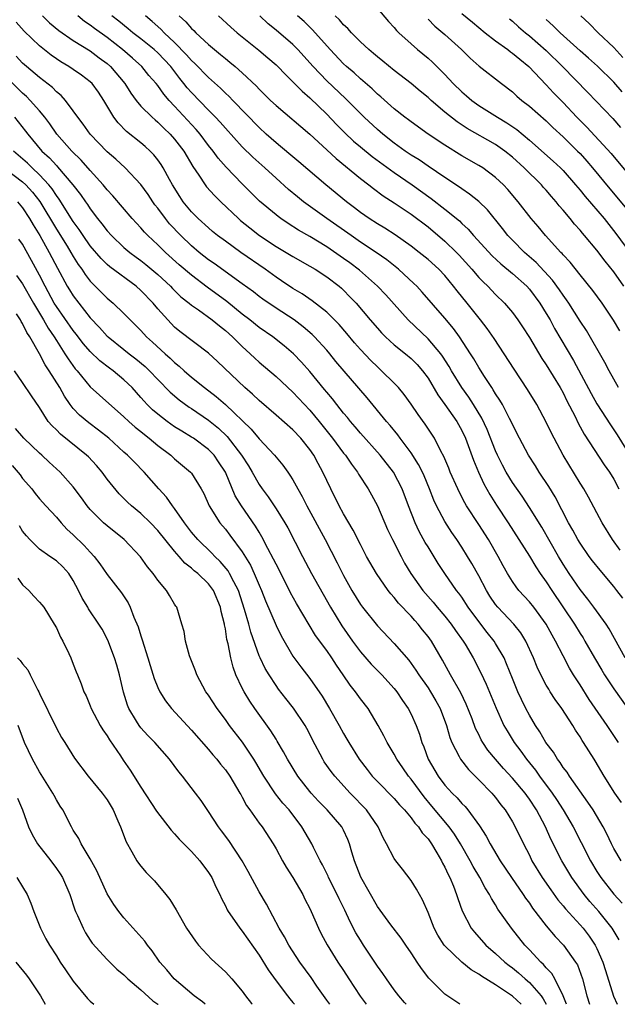
# Model space of a CAD drawing. Units: inches. Extents: x 2634000 to 2637000, y 1479000 to 1482000.
# Drawn here: x 2634671 to 2634741, y 1479000 to 1479117 of the extents above; entities that cross this region are included whole.
import ezdxf

# ---------------------------------------------------------------- set-up
doc = ezdxf.new("R2010")
doc.units = ezdxf.units.IN
doc.header["$MEASUREMENT"] = 0
doc.layers.add('LD26341479_2ft', color=6, linetype='Continuous')

msp = doc.modelspace()

# ---------------------------------------------------------------- linework, layer by layer
at = {"layer": 'LD26341479_2ft'}
for points, elevation in [([(2634713, 1479117.86), (2634714.33, 1479116.33), (2634715, 1479115.61), (2634715.26, 1479115.26), (2634715.53, 1479115), (2634717, 1479113.68), (2634717.77, 1479113), (2634719, 1479111.98), (2634719.51, 1479111.51), (2634721, 1479110.04), (2634721.98, 1479109), (2634723, 1479108.01), (2634723.55, 1479107.55), (2634724.17, 1479107), (2634725, 1479106.4), (2634727.21, 1479105), (2634728.35, 1479104.35), (2634729.53, 1479103.53), (2634731, 1479102.29), (2634733.81, 1479099.81), (2634734.68, 1479099), (2634735, 1479098.68), (2634736.47, 1479097), (2634737, 1479096.36), (2634737.6, 1479095.6), (2634739.84, 1479093), (2634741.25, 1479091.25), (2634743, 1479088.82)], 9248), ([(2634673.36, 1479117), (2634674.19, 1479116.19), (2634675.27, 1479115.27), (2634677, 1479114.09), (2634679, 1479112.86), (2634680.05, 1479112.05), (2634681, 1479111.36), (2634681.41, 1479111), (2634683.1, 1479109), (2634683.83, 1479107.83), (2634684.44, 1479107), (2634685, 1479106.33), (2634686.32, 1479105), (2634686.68, 1479104.68), (2634687, 1479104.42), (2634687.71, 1479103.71), (2634688.48, 1479103), (2634689, 1479102.41), (2634690.07, 1479101), (2634691.15, 1479099.15), (2634691.86, 1479098.14), (2634692.62, 1479097), (2634692.78, 1479096.78), (2634693.73, 1479095.73), (2634694.47, 1479095), (2634696.55, 1479093), (2634696.79, 1479092.79), (2634697.89, 1479091.89), (2634699.05, 1479091), (2634701, 1479089.69), (2634703, 1479088.51), (2634705, 1479087.38), (2634705.62, 1479087), (2634707, 1479086.1), (2634708.46, 1479085), (2634708.75, 1479084.75), (2634709, 1479084.52), (2634709.76, 1479083.76), (2634710.48, 1479083), (2634712.16, 1479081), (2634713, 1479080.02), (2634713.49, 1479079.49), (2634713.97, 1479079), (2634715, 1479078.07), (2634716.33, 1479077), (2634717, 1479076.44), (2634717.72, 1479075.72), (2634718.36, 1479075), (2634719, 1479074.11), (2634720.15, 1479072.15), (2634721, 1479071), (2634722.4, 1479069), (2634723, 1479067.91), (2634723.43, 1479067), (2634724.4, 1479064.4), (2634724.98, 1479063), (2634725.61, 1479061.61), (2634726.33, 1479060.33), (2634727.1, 1479059.1), (2634728.49, 1479057), (2634731, 1479053.06), (2634731.77, 1479051.77), (2634732.29, 1479051), (2634733, 1479050), (2634733.64, 1479049), (2634736.33, 1479045), (2634737, 1479043.89), (2634737.36, 1479043.36), (2634737.58, 1479043), (2634738.72, 1479041), (2634739.56, 1479039.56), (2634739.91, 1479039), (2634741, 1479037.33), (2634744.07, 1479033)], 9266), ([(2634742.35, 1479041), (2634740.45, 1479044.45), (2634740.09, 1479045), (2634738.65, 1479047), (2634737.94, 1479047.94), (2634737, 1479049.1), (2634735.72, 1479051), (2634735, 1479052.1), (2634734.45, 1479053), (2634732.46, 1479056.46), (2634731, 1479058.82), (2634730.14, 1479060.14), (2634729, 1479061.77), (2634728.25, 1479063), (2634727.81, 1479063.81), (2634727.23, 1479065), (2634727, 1479065.52), (2634726.02, 1479068.02), (2634725.39, 1479069.39), (2634724.39, 1479071), (2634723.85, 1479071.85), (2634723, 1479073), (2634721.79, 1479075), (2634721.51, 1479075.51), (2634720.72, 1479076.72), (2634720.51, 1479077), (2634719, 1479078.77), (2634716.64, 1479081), (2634713.99, 1479083.99), (2634713.02, 1479085), (2634710.89, 1479086.89), (2634709.75, 1479087.75), (2634709, 1479088.29), (2634707, 1479089.66), (2634705, 1479090.88), (2634703.65, 1479091.65), (2634702.42, 1479092.43), (2634701.58, 1479093), (2634701.24, 1479093.24), (2634701, 1479093.43), (2634699.05, 1479095.05), (2634697, 1479097.11), (2634695.09, 1479099.09), (2634694.15, 1479100.15), (2634693.54, 1479101), (2634693, 1479101.67), (2634692.02, 1479103), (2634691.55, 1479103.55), (2634689, 1479106.32), (2634688.35, 1479107), (2634687.72, 1479107.72), (2634687, 1479108.74), (2634686.8, 1479109), (2634685.96, 1479109.96), (2634685.11, 1479111), (2634684, 1479112), (2634682.82, 1479113), (2634681, 1479114.43), (2634679.51, 1479115.51), (2634679, 1479115.9), (2634678.34, 1479116.34), (2634677.52, 1479117)], 9264), ([(2634742.06, 1479048.06), (2634741.36, 1479049), (2634741, 1479049.45), (2634739.37, 1479051.37), (2634738.48, 1479052.48), (2634738.09, 1479053), (2634737, 1479054.59), (2634736.75, 1479055), (2634736.14, 1479056.14), (2634735.65, 1479057), (2634734.05, 1479060.05), (2634733.3, 1479061.3), (2634732.17, 1479063), (2634731.72, 1479063.72), (2634730.88, 1479065), (2634729.82, 1479067), (2634729, 1479068.63), (2634728.84, 1479069), (2634728.64, 1479069.36), (2634727.8, 1479071), (2634727.51, 1479071.51), (2634727, 1479072.26), (2634726.73, 1479072.73), (2634726.54, 1479073), (2634725.67, 1479074.33), (2634725, 1479075.39), (2634724.42, 1479076.42), (2634724.04, 1479077), (2634722.72, 1479079), (2634722, 1479080), (2634721, 1479081.21), (2634718.3, 1479084.3), (2634717.66, 1479085), (2634717.33, 1479085.33), (2634715.52, 1479087), (2634714.11, 1479088.11), (2634712.84, 1479089), (2634711, 1479090.23), (2634709.89, 1479091), (2634707.03, 1479093), (2634704.26, 1479095), (2634703.56, 1479095.56), (2634702.46, 1479096.46), (2634701, 1479097.78), (2634699.68, 1479099), (2634698.27, 1479100.27), (2634697, 1479101.51), (2634695, 1479103.7), (2634694.4, 1479104.4), (2634693.83, 1479105), (2634693, 1479105.83), (2634691, 1479107.91), (2634690.49, 1479108.49), (2634690.1, 1479109), (2634689.6, 1479109.6), (2634688.53, 1479111), (2634687, 1479112.62), (2634686.59, 1479113), (2634685, 1479114.27), (2634684.06, 1479115), (2634683.48, 1479115.48), (2634682.38, 1479116.38), (2634681.56, 1479117)], 9262), ([(2634741.76, 1479053.76), (2634740.84, 1479055), (2634739.61, 1479057), (2634738.02, 1479060.02), (2634737.44, 1479061), (2634737, 1479061.7), (2634735.02, 1479065), (2634733.93, 1479067), (2634733.62, 1479067.62), (2634733, 1479068.92), (2634731.89, 1479071), (2634730.79, 1479072.79), (2634729.18, 1479075.18), (2634728.03, 1479077), (2634726.82, 1479078.82), (2634725.99, 1479079.99), (2634725.21, 1479081), (2634723.63, 1479083), (2634722.44, 1479084.44), (2634722.02, 1479085), (2634721, 1479086.25), (2634720.29, 1479087), (2634719, 1479088.16), (2634717.97, 1479089), (2634717, 1479089.75), (2634715.09, 1479091.09), (2634713.87, 1479091.87), (2634713, 1479092.38), (2634712.04, 1479093), (2634711, 1479093.73), (2634710.29, 1479094.29), (2634709.33, 1479095), (2634706.91, 1479097), (2634703.72, 1479099.72), (2634703, 1479100.31), (2634701.55, 1479101.55), (2634701, 1479101.97), (2634699.84, 1479103), (2634699, 1479103.77), (2634695.87, 1479107), (2634695.45, 1479107.45), (2634695, 1479107.85), (2634694.43, 1479108.43), (2634693.38, 1479109.38), (2634693, 1479109.69), (2634691.37, 1479111.37), (2634691, 1479111.7), (2634690.4, 1479112.4), (2634689, 1479113.85), (2634687.76, 1479115), (2634687.4, 1479115.4), (2634687, 1479115.73), (2634686.34, 1479116.34), (2634685.53, 1479117)], 9260), ([(2634689.53, 1479117), (2634690.31, 1479116.31), (2634691, 1479115.5), (2634691.26, 1479115.26), (2634691.51, 1479115), (2634693, 1479113.6), (2634693.7, 1479113), (2634694.43, 1479112.43), (2634695, 1479111.94), (2634695.53, 1479111.53), (2634696.17, 1479111), (2634697, 1479110.27), (2634698.68, 1479108.68), (2634699, 1479108.33), (2634700.35, 1479107), (2634701, 1479106.39), (2634705, 1479102.98), (2634707, 1479101.16), (2634708.11, 1479100.11), (2634711, 1479097.74), (2634711.98, 1479097), (2634712.55, 1479096.55), (2634713.69, 1479095.69), (2634715, 1479094.86), (2634717, 1479093.53), (2634719, 1479092.01), (2634721, 1479090.34), (2634722.39, 1479089), (2634722.69, 1479088.69), (2634724.18, 1479087), (2634725, 1479086.03), (2634725.51, 1479085.51), (2634726.07, 1479085), (2634727, 1479084.03), (2634728.06, 1479083), (2634729, 1479081.87), (2634729.64, 1479081), (2634730.19, 1479080.19), (2634731, 1479078.91), (2634732.46, 1479076.46), (2634733, 1479075.7), (2634734.66, 1479073), (2634735, 1479072.38), (2634735.45, 1479071.45), (2634736.42, 1479069.58), (2634736.79, 1479068.79), (2634737.49, 1479067.49), (2634739.87, 1479063.87), (2634740.48, 1479063), (2634741, 1479062.15), (2634741.59, 1479061)], 9258), ([(2634694.2, 1479117), (2634695.65, 1479115.65), (2634696.39, 1479115), (2634698.95, 1479112.95), (2634700.04, 1479112.04), (2634701, 1479111.2), (2634701.21, 1479111), (2634702.08, 1479110.08), (2634703, 1479109.2), (2634704.08, 1479108.08), (2634705, 1479107.31), (2634707, 1479105.38), (2634708.16, 1479104.16), (2634709.16, 1479103.16), (2634710.18, 1479102.18), (2634711, 1479101.49), (2634712.37, 1479100.37), (2634715, 1479098.46), (2634717.12, 1479097), (2634719.39, 1479095.39), (2634721, 1479094.12), (2634722.72, 1479092.72), (2634723, 1479092.44), (2634723.76, 1479091.76), (2634724.4, 1479091), (2634726.59, 1479088.59), (2634727.63, 1479087.63), (2634729, 1479086.5), (2634730.68, 1479085), (2634731, 1479084.65), (2634732.24, 1479083), (2634733, 1479081.78), (2634733.46, 1479081), (2634733.99, 1479079.99), (2634734.72, 1479078.72), (2634736.22, 1479076.22), (2634738.31, 1479072.31), (2634739, 1479071.07), (2634740.59, 1479068.59), (2634741.4, 1479067.4), (2634742.93, 1479064.93)], 9256), ([(2634741.57, 1479073), (2634740.44, 1479075), (2634739.95, 1479075.95), (2634737.75, 1479079.75), (2634737, 1479080.88), (2634735.67, 1479083), (2634735.4, 1479083.4), (2634735, 1479083.92), (2634734.57, 1479084.57), (2634733.73, 1479085.73), (2634731.81, 1479087.81), (2634730.44, 1479089), (2634729, 1479090.44), (2634728.46, 1479091), (2634727.82, 1479091.82), (2634726.03, 1479094.03), (2634725.01, 1479095.01), (2634723.91, 1479095.91), (2634723, 1479096.51), (2634722.73, 1479096.73), (2634721, 1479097.86), (2634719, 1479099.2), (2634717.94, 1479099.94), (2634717, 1479100.52), (2634716.3, 1479101), (2634715, 1479101.93), (2634713.63, 1479103), (2634713, 1479103.54), (2634711.44, 1479105), (2634709.23, 1479107.23), (2634707, 1479109.32), (2634705.39, 1479111), (2634703.6, 1479113), (2634703, 1479113.6), (2634701, 1479115.32), (2634700.07, 1479116.07), (2634699.07, 1479117)], 9254), ([(2634741.7, 1479079.7), (2634740.97, 1479080.97), (2634739.62, 1479083), (2634738.51, 1479084.51), (2634737, 1479086.35), (2634735.83, 1479087.83), (2634735, 1479088.7), (2634734.87, 1479088.87), (2634734.73, 1479089), (2634732.92, 1479091), (2634732.05, 1479092.05), (2634731.22, 1479093), (2634729.67, 1479095), (2634728.46, 1479096.46), (2634727.93, 1479097), (2634727, 1479097.87), (2634725.47, 1479099), (2634725, 1479099.3), (2634723, 1479100.44), (2634721, 1479101.68), (2634719, 1479103), (2634717, 1479104.44), (2634716.69, 1479104.69), (2634716.26, 1479105), (2634715, 1479105.99), (2634713.41, 1479107.41), (2634713, 1479107.74), (2634712.37, 1479108.37), (2634711, 1479109.54), (2634710.24, 1479110.24), (2634709.36, 1479111), (2634709, 1479111.33), (2634707.42, 1479113), (2634705.34, 1479115.33), (2634704.32, 1479116.32), (2634703.55, 1479117)], 9252), ([(2634742.17, 1479085), (2634741, 1479086.69), (2634739.96, 1479087.96), (2634739, 1479089.27), (2634737.54, 1479091), (2634737.28, 1479091.28), (2634737, 1479091.63), (2634736.34, 1479092.34), (2634735.82, 1479093), (2634735, 1479093.99), (2634734.53, 1479094.53), (2634734.18, 1479095), (2634733.62, 1479095.62), (2634733, 1479096.36), (2634732.69, 1479096.69), (2634732.44, 1479097), (2634730.4, 1479099), (2634729, 1479100.28), (2634728.1, 1479101), (2634727, 1479101.77), (2634723.65, 1479103.65), (2634722.44, 1479104.44), (2634721, 1479105.61), (2634719.36, 1479107), (2634719, 1479107.34), (2634718.08, 1479108.08), (2634717, 1479108.99), (2634715, 1479110.52), (2634713.64, 1479111.64), (2634713, 1479112.14), (2634712.55, 1479112.55), (2634711.99, 1479113), (2634711, 1479113.93), (2634709.93, 1479115), (2634709.5, 1479115.5), (2634709, 1479115.94), (2634708.52, 1479116.52), (2634708, 1479117)], 9250), ([(2634719, 1479116.61), (2634719.8, 1479115.8), (2634721, 1479114.78), (2634722.95, 1479113), (2634724, 1479111.99), (2634725.06, 1479111.06), (2634727.68, 1479109), (2634729, 1479107.99), (2634729.51, 1479107.51), (2634730.11, 1479107), (2634731, 1479106.32), (2634733, 1479104.56), (2634733.79, 1479103.79), (2634735, 1479102.67), (2634736.7, 1479101), (2634737, 1479100.69), (2634737.8, 1479099.8), (2634738.49, 1479099), (2634740.51, 1479096.51), (2634742.34, 1479094.34)], 9246), ([(2634723, 1479117.27), (2634724.27, 1479116.27), (2634725.78, 1479115), (2634727, 1479114.04), (2634728.44, 1479113), (2634728.75, 1479112.75), (2634729, 1479112.6), (2634729.86, 1479111.86), (2634730.95, 1479111), (2634733, 1479108.82), (2634733.87, 1479107.87), (2634735, 1479106.73), (2634736.62, 1479105), (2634737.81, 1479103.81), (2634740.7, 1479100.7), (2634743, 1479097.91)], 9244), ([(2634728.65, 1479116.65), (2634729, 1479116.37), (2634729.71, 1479115.71), (2634730.53, 1479115), (2634731, 1479114.63), (2634733, 1479112.9), (2634734.92, 1479111), (2634737.94, 1479107.94), (2634740.87, 1479104.87), (2634741.8, 1479103.8)], 9242), ([(2634741.99, 1479107.99), (2634741, 1479109.16), (2634739.06, 1479111.06), (2634738.01, 1479112.01), (2634737, 1479112.87), (2634734.66, 1479115), (2634733.83, 1479115.83), (2634733, 1479116.56)], 9240), ([(2634742.06, 1479112.06), (2634741, 1479113.24), (2634739.15, 1479115), (2634738.08, 1479116.08), (2634737.08, 1479117)], 9238), ([(2634741.54, 1479031), (2634740.51, 1479032.51), (2634740.2, 1479033), (2634738.09, 1479036.09), (2634737, 1479037.82), (2634736.24, 1479039), (2634735.77, 1479039.77), (2634735, 1479041.23), (2634734.11, 1479043), (2634733.7, 1479043.7), (2634733, 1479045), (2634731.51, 1479047), (2634731, 1479047.65), (2634729.77, 1479049), (2634729.43, 1479049.43), (2634729, 1479050.05), (2634728.4, 1479051), (2634727.89, 1479051.89), (2634727.29, 1479053), (2634726.15, 1479055), (2634725, 1479056.81), (2634723.57, 1479059), (2634723.36, 1479059.36), (2634722.67, 1479060.67), (2634722.51, 1479061), (2634721.64, 1479063), (2634721.46, 1479063.46), (2634720.86, 1479064.86), (2634720.52, 1479065.48), (2634719.75, 1479067), (2634718.68, 1479068.68), (2634717.83, 1479069.83), (2634717, 1479071.04), (2634716.17, 1479072.17), (2634715.49, 1479073), (2634715, 1479073.52), (2634713.51, 1479075), (2634713, 1479075.44), (2634712.22, 1479076.22), (2634711, 1479077.51), (2634710.3, 1479078.3), (2634709.39, 1479079.39), (2634708.46, 1479080.46), (2634707, 1479081.92), (2634705.28, 1479083.28), (2634704.09, 1479084.09), (2634703, 1479084.73), (2634701.65, 1479085.65), (2634701, 1479086.06), (2634699.7, 1479087), (2634696.84, 1479089), (2634695, 1479090.32), (2634694.09, 1479091), (2634693.49, 1479091.49), (2634693, 1479091.91), (2634691.8, 1479093), (2634691, 1479093.81), (2634690.01, 1479095), (2634689.6, 1479095.6), (2634688.73, 1479097), (2634688.38, 1479097.62), (2634687.65, 1479099), (2634687.4, 1479099.4), (2634687, 1479099.96), (2634686.54, 1479100.54), (2634686.08, 1479101), (2634685.52, 1479101.52), (2634685, 1479101.96), (2634683.31, 1479103.31), (2634682.32, 1479104.32), (2634681.81, 1479105), (2634680.63, 1479107), (2634679.97, 1479107.97), (2634679.22, 1479109), (2634679, 1479109.21), (2634677.97, 1479109.97), (2634677, 1479110.65), (2634676.48, 1479111), (2634675.54, 1479111.54), (2634675, 1479111.91), (2634674.36, 1479112.36), (2634673, 1479113.44), (2634671.2, 1479115.2), (2634670.25, 1479116.25)], 9268), ([(2634741.9, 1479023.9), (2634741.11, 1479025), (2634739.85, 1479027), (2634738.8, 1479028.8), (2634738.66, 1479029), (2634737.41, 1479031), (2634737.24, 1479031.24), (2634737, 1479031.66), (2634736.46, 1479032.46), (2634736.13, 1479033), (2634734.85, 1479035), (2634734.07, 1479036.07), (2634733.48, 1479037), (2634733.29, 1479037.29), (2634733, 1479037.79), (2634732.35, 1479039), (2634731.92, 1479039.92), (2634731.48, 1479041), (2634730.59, 1479043), (2634729.98, 1479043.98), (2634729.14, 1479045), (2634727.25, 1479047), (2634727, 1479047.32), (2634726.33, 1479048.33), (2634725.91, 1479049), (2634725, 1479050.72), (2634724.19, 1479052.19), (2634723.69, 1479053), (2634723, 1479054.1), (2634722.41, 1479055), (2634721.83, 1479055.83), (2634721, 1479057.16), (2634720.01, 1479059), (2634719.69, 1479059.69), (2634719.18, 1479061), (2634718.54, 1479062.54), (2634718.33, 1479063), (2634717.89, 1479063.89), (2634717, 1479065.29), (2634715.71, 1479067), (2634715.42, 1479067.42), (2634714.52, 1479068.52), (2634714.08, 1479069), (2634711.78, 1479071.78), (2634708.1, 1479076.1), (2634707.37, 1479077), (2634707, 1479077.43), (2634705.57, 1479079), (2634705.29, 1479079.29), (2634704.21, 1479080.21), (2634703.14, 1479081), (2634701, 1479082.4), (2634699.45, 1479083.45), (2634699, 1479083.78), (2634698.32, 1479084.32), (2634697, 1479085.28), (2634693.68, 1479087.68), (2634693, 1479088.14), (2634691.9, 1479089), (2634691, 1479089.76), (2634689.72, 1479091), (2634688.4, 1479092.4), (2634687.91, 1479093), (2634687, 1479094.22), (2634686.65, 1479094.65), (2634686.4, 1479095), (2634685.85, 1479095.85), (2634685, 1479097.02), (2634683.14, 1479099), (2634682.03, 1479100.03), (2634681, 1479100.91), (2634679, 1479103), (2634678.18, 1479104.18), (2634677.52, 1479105), (2634677, 1479105.74), (2634676.08, 1479107), (2634675.57, 1479107.57), (2634675, 1479108.01), (2634674.52, 1479108.52), (2634673, 1479109.69), (2634671.46, 1479111), (2634671, 1479111.41), (2634670.22, 1479112.22)], 9270), ([(2634741.88, 1479017), (2634741, 1479018.46), (2634740.73, 1479019), (2634740.18, 1479020.18), (2634739.74, 1479021), (2634738.54, 1479023), (2634737.94, 1479023.94), (2634735.76, 1479027), (2634735.47, 1479027.47), (2634735, 1479028.05), (2634734.63, 1479028.63), (2634734.33, 1479029), (2634733.84, 1479029.84), (2634732.95, 1479031), (2634732.24, 1479032.24), (2634731.73, 1479033), (2634731, 1479034.22), (2634730.58, 1479035), (2634730.06, 1479036.06), (2634729.64, 1479037), (2634729, 1479038.57), (2634728.31, 1479040.31), (2634728, 1479041), (2634727, 1479042.72), (2634726.83, 1479043), (2634726.01, 1479044.01), (2634725.14, 1479045.14), (2634723.76, 1479047), (2634723, 1479048.18), (2634722.66, 1479048.66), (2634722.38, 1479049), (2634720.99, 1479051), (2634720.19, 1479052.19), (2634719, 1479054.14), (2634718.68, 1479054.68), (2634717.97, 1479055.97), (2634717.48, 1479057), (2634716.68, 1479059), (2634715.94, 1479061), (2634714.93, 1479063), (2634713.35, 1479065), (2634711, 1479067.62), (2634710.37, 1479068.37), (2634709.82, 1479069), (2634709.46, 1479069.46), (2634709, 1479069.98), (2634708.19, 1479071), (2634707.68, 1479071.68), (2634707, 1479072.46), (2634706.76, 1479072.76), (2634705, 1479074.89), (2634704.01, 1479076.01), (2634703.07, 1479077), (2634701.95, 1479077.95), (2634700.62, 1479079), (2634699, 1479080.13), (2634697.92, 1479081), (2634697, 1479081.71), (2634695.18, 1479083.18), (2634692.86, 1479084.87), (2634691, 1479086.29), (2634689.54, 1479087.54), (2634687.92, 1479089), (2634687, 1479089.91), (2634685.81, 1479091), (2634685.41, 1479091.41), (2634685, 1479091.9), (2634683.96, 1479093), (2634681.69, 1479095.69), (2634681, 1479096.42), (2634680.54, 1479097), (2634679, 1479098.68), (2634677.92, 1479099.92), (2634676.83, 1479101), (2634675.04, 1479103), (2634674.21, 1479104.21), (2634673.61, 1479105), (2634673, 1479105.75), (2634671.91, 1479107), (2634671.45, 1479107.45), (2634671, 1479107.83), (2634669.41, 1479109.41)], 9272), ([(2634670.03, 1479105), (2634671.35, 1479103.35), (2634671.6, 1479103), (2634673.29, 1479101), (2634674.18, 1479100.18), (2634675, 1479099.28), (2634675.14, 1479099.14), (2634676.96, 1479097), (2634677.85, 1479095.85), (2634678.43, 1479095), (2634678.67, 1479094.67), (2634679, 1479094.15), (2634679.88, 1479093), (2634680.39, 1479092.39), (2634681, 1479091.57), (2634681.52, 1479091), (2634683, 1479089.59), (2634683.68, 1479089), (2634684.43, 1479088.43), (2634685, 1479088.03), (2634685.58, 1479087.58), (2634687, 1479086.37), (2634688.49, 1479085), (2634688.73, 1479084.73), (2634689.75, 1479083.75), (2634690.7, 1479083), (2634691, 1479082.74), (2634691.81, 1479082.19), (2634693.45, 1479081), (2634694.29, 1479080.29), (2634695, 1479079.75), (2634695.85, 1479079), (2634697, 1479077.86), (2634697.95, 1479077), (2634698.48, 1479076.48), (2634699, 1479076), (2634701, 1479074.3), (2634703, 1479072.46), (2634705, 1479070.33), (2634706.1, 1479069), (2634707.39, 1479067.39), (2634707.7, 1479067), (2634709, 1479065.25), (2634709.21, 1479065), (2634709.92, 1479063.92), (2634710.63, 1479063), (2634710.76, 1479062.76), (2634711.91, 1479061), (2634712.31, 1479060.31), (2634713.02, 1479059.02), (2634714.22, 1479056.22), (2634714.8, 1479055), (2634715.8, 1479053), (2634716.23, 1479052.23), (2634716.95, 1479051), (2634718.39, 1479049), (2634719.61, 1479047.61), (2634720.09, 1479047), (2634721, 1479045.93), (2634721.74, 1479045), (2634722.25, 1479044.25), (2634723.15, 1479043), (2634723.39, 1479042.61), (2634724.33, 1479041), (2634725.24, 1479039.24), (2634725.88, 1479037.88), (2634727.05, 1479035.05), (2634727.99, 1479033), (2634728.36, 1479032.36), (2634729.18, 1479031), (2634729.97, 1479029.97), (2634730.65, 1479029), (2634731.72, 1479027.72), (2634732.21, 1479027), (2634733.71, 1479025), (2634734.23, 1479024.23), (2634735.02, 1479023), (2634736.19, 1479021), (2634737.15, 1479019.15), (2634738.23, 1479017), (2634739, 1479015.71), (2634739.46, 1479015), (2634741, 1479013.03), (2634741.98, 1479011.98)], 9274), ([(2634741.62, 1479007.62), (2634740.79, 1479009), (2634739.21, 1479011), (2634738.17, 1479012.17), (2634737.48, 1479013), (2634736.03, 1479015), (2634734.84, 1479017), (2634733.54, 1479019.54), (2634732.91, 1479021), (2634731.86, 1479023), (2634731, 1479024.3), (2634730.7, 1479024.7), (2634730.5, 1479025), (2634729, 1479026.78), (2634727.93, 1479027.93), (2634727, 1479029), (2634726.1, 1479030.1), (2634725.5, 1479031), (2634725.31, 1479031.31), (2634725, 1479031.95), (2634724.64, 1479032.64), (2634724.21, 1479033.79), (2634723.52, 1479035.52), (2634722.87, 1479036.87), (2634721.66, 1479039), (2634720.72, 1479040.72), (2634719.4, 1479043), (2634719, 1479043.54), (2634718.34, 1479044.34), (2634717.84, 1479045), (2634717.43, 1479045.43), (2634717, 1479045.94), (2634715.5, 1479047.5), (2634715, 1479048.14), (2634714.58, 1479048.58), (2634714.27, 1479049), (2634712.88, 1479051), (2634711.73, 1479053), (2634711, 1479054.41), (2634710.14, 1479056.14), (2634709, 1479058.05), (2634708.48, 1479059), (2634707.48, 1479061), (2634707, 1479062.01), (2634706.56, 1479063), (2634706, 1479064), (2634705.47, 1479065), (2634705, 1479065.67), (2634703.92, 1479067), (2634703, 1479067.99), (2634701, 1479069.75), (2634699, 1479071.47), (2634698.22, 1479072.22), (2634697.3, 1479073), (2634694.08, 1479076.08), (2634693, 1479077.06), (2634689.62, 1479079.62), (2634689, 1479080.15), (2634688.18, 1479081), (2634687, 1479082.33), (2634686.44, 1479083), (2634685, 1479084.5), (2634684.44, 1479085), (2634681.31, 1479087.31), (2634681, 1479087.57), (2634680.28, 1479088.28), (2634679, 1479089.79), (2634678.16, 1479091), (2634677.7, 1479091.7), (2634677, 1479092.64), (2634675.32, 1479095.32), (2634675, 1479095.74), (2634674.51, 1479096.51), (2634674.1, 1479097), (2634673, 1479098.19), (2634672.13, 1479099), (2634671.57, 1479099.57), (2634669.92, 1479101)], 9276), ([(2634669, 1479098.86), (2634671, 1479097.34), (2634671.36, 1479097), (2634672.15, 1479096.15), (2634673.02, 1479095.02), (2634675, 1479091.75), (2634676.28, 1479089.72), (2634676.72, 1479089), (2634677, 1479088.51), (2634677.58, 1479087.58), (2634678.01, 1479087), (2634678.39, 1479086.39), (2634679, 1479085.61), (2634681, 1479083.6), (2634681.73, 1479083), (2634683, 1479081.78), (2634683.74, 1479081), (2634684.38, 1479080.38), (2634685, 1479079.76), (2634685.68, 1479079), (2634686.39, 1479078.39), (2634687.88, 1479077), (2634688.48, 1479076.48), (2634689, 1479075.97), (2634689.55, 1479075.55), (2634690.14, 1479075), (2634691, 1479074.25), (2634692.53, 1479073), (2634693.93, 1479071.93), (2634695, 1479071), (2634698.07, 1479068.07), (2634699, 1479066.93), (2634700.82, 1479065), (2634701, 1479064.75), (2634701.81, 1479063.81), (2634702.39, 1479063), (2634702.65, 1479062.65), (2634703, 1479062.07), (2634703.58, 1479061), (2634704.11, 1479060.11), (2634704.65, 1479059), (2634706.82, 1479055), (2634708.25, 1479052.25), (2634709, 1479050.77), (2634709.99, 1479049), (2634711, 1479047.33), (2634711.24, 1479047), (2634713, 1479044.81), (2634715, 1479042.72), (2634716.72, 1479040.72), (2634717.57, 1479039.57), (2634717.92, 1479039), (2634719, 1479037.45), (2634719.29, 1479037), (2634719.93, 1479035.93), (2634720.44, 1479035), (2634721.19, 1479033), (2634721.58, 1479031.58), (2634721.81, 1479031), (2634722.68, 1479029.32), (2634722.83, 1479029), (2634723.79, 1479027.79), (2634725, 1479026.59), (2634726.56, 1479025), (2634726.77, 1479024.77), (2634727, 1479024.49), (2634727.63, 1479023.63), (2634728.15, 1479023), (2634729, 1479021.61), (2634729.33, 1479021), (2634730.29, 1479019), (2634731, 1479017.65), (2634731.31, 1479017), (2634732.52, 1479015), (2634733.54, 1479013.54), (2634734.38, 1479012.38), (2634735, 1479011.65), (2634735.29, 1479011.29), (2634737, 1479009.42), (2634737.36, 1479009), (2634738.07, 1479008.07), (2634738.79, 1479007), (2634739, 1479006.59), (2634739.71, 1479005), (2634740.01, 1479004.01), (2634740.97, 1479000.97), (2634741.4, 1479000)], 9278), ([(2634670.39, 1479095), (2634671, 1479094.28), (2634671.83, 1479093), (2634672.25, 1479092.25), (2634673.03, 1479091), (2634674.16, 1479089), (2634675.13, 1479087.13), (2634676.28, 1479085), (2634676.56, 1479084.56), (2634677, 1479083.85), (2634679, 1479081.26), (2634680.11, 1479080.11), (2634681, 1479079.1), (2634681.11, 1479079), (2634683, 1479077.52), (2634683.63, 1479077), (2634684.41, 1479076.41), (2634685.5, 1479075.5), (2634686.02, 1479075), (2634687, 1479073.96), (2634688.46, 1479072.46), (2634689.55, 1479071.55), (2634690.7, 1479070.7), (2634691, 1479070.51), (2634693, 1479069.14), (2634694.18, 1479068.18), (2634695.21, 1479067.21), (2634696.93, 1479065), (2634697.73, 1479063.73), (2634698.17, 1479063), (2634699, 1479061.52), (2634699.36, 1479061), (2634700.06, 1479060.06), (2634701, 1479058.66), (2634702.04, 1479057), (2634702.39, 1479056.39), (2634704.12, 1479053), (2634705.19, 1479051), (2634707.45, 1479047), (2634708.79, 1479044.79), (2634710.06, 1479043), (2634711, 1479041.71), (2634712.27, 1479040.27), (2634713.53, 1479039), (2634715, 1479037.4), (2634715.31, 1479037), (2634715.97, 1479035.97), (2634716.65, 1479035), (2634717, 1479034.34), (2634717.61, 1479033), (2634717.98, 1479031.98), (2634718.27, 1479031), (2634718.49, 1479030.49), (2634719.03, 1479029), (2634720.2, 1479027), (2634721, 1479025.95), (2634721.86, 1479025), (2634722.44, 1479024.44), (2634723, 1479023.78), (2634723.4, 1479023.4), (2634723.73, 1479023), (2634725.11, 1479021.11), (2634725.89, 1479019.89), (2634726.36, 1479019), (2634727.56, 1479017), (2634728.89, 1479015), (2634730.26, 1479013), (2634730.55, 1479012.55), (2634731, 1479011.96), (2634731.38, 1479011.38), (2634733, 1479009.3), (2634734.04, 1479008.04), (2634735.04, 1479007), (2634736.47, 1479005), (2634736.68, 1479004.68), (2634737.28, 1479003), (2634737.81, 1479001), (2634738.13, 1479000)], 9280), ([(2634735.39, 1479000), (2634735, 1479001), (2634734.01, 1479003), (2634733.66, 1479003.66), (2634733, 1479004.32), (2634732.69, 1479004.7), (2634732.34, 1479005), (2634731, 1479006.46), (2634730.47, 1479007), (2634728.88, 1479009), (2634727.28, 1479011.28), (2634727, 1479011.77), (2634726.52, 1479012.52), (2634726.29, 1479013), (2634725.78, 1479013.78), (2634725.13, 1479015), (2634724.33, 1479016.33), (2634723.98, 1479017), (2634722.84, 1479019), (2634722.15, 1479020.15), (2634721.52, 1479021), (2634719.46, 1479023.46), (2634718.54, 1479024.54), (2634717, 1479026.63), (2634716.69, 1479027), (2634716.01, 1479028.01), (2634715.31, 1479029), (2634715, 1479029.61), (2634714.16, 1479031), (2634713.78, 1479031.78), (2634713.11, 1479033), (2634711.9, 1479035), (2634711, 1479036.16), (2634710.41, 1479037), (2634709.78, 1479037.78), (2634708.97, 1479039), (2634708.15, 1479040.15), (2634707.61, 1479041), (2634707, 1479041.87), (2634705.67, 1479043.67), (2634704.92, 1479044.92), (2634703.44, 1479047.44), (2634702.72, 1479048.72), (2634702.16, 1479049.84), (2634701, 1479052.08), (2634700.71, 1479052.71), (2634700.04, 1479053.96), (2634699.34, 1479055.34), (2634699, 1479055.89), (2634698.59, 1479056.59), (2634696.91, 1479059), (2634696.18, 1479060.18), (2634695.01, 1479063), (2634694.21, 1479064.21), (2634693.66, 1479065), (2634693, 1479065.68), (2634691.22, 1479067), (2634691, 1479067.15), (2634689.83, 1479067.83), (2634689, 1479068.37), (2634688.11, 1479069), (2634687, 1479069.85), (2634686.38, 1479070.38), (2634685.75, 1479071), (2634685.38, 1479071.38), (2634685, 1479071.84), (2634683.96, 1479073), (2634683, 1479073.92), (2634681.7, 1479075), (2634681.29, 1479075.29), (2634680.15, 1479076.15), (2634679, 1479077.26), (2634678.19, 1479078.19), (2634677.34, 1479079.34), (2634677, 1479079.76), (2634675, 1479082.6), (2634674.75, 1479083), (2634673.65, 1479085), (2634673, 1479086.32), (2634672.06, 1479088.06), (2634671, 1479089.99), (2634670.56, 1479090.56)], 9282), ([(2634670.26, 1479086.26), (2634671, 1479085.27), (2634672.27, 1479083), (2634673.48, 1479081), (2634674.03, 1479080.03), (2634674.74, 1479079), (2634675, 1479078.57), (2634676.01, 1479077), (2634676.39, 1479076.39), (2634677.23, 1479075.23), (2634677.44, 1479075), (2634679, 1479073.1), (2634680.09, 1479072.09), (2634683, 1479069.54), (2634683.56, 1479069), (2634684.32, 1479068.32), (2634685, 1479067.79), (2634685.43, 1479067.43), (2634686, 1479067), (2634687, 1479066.16), (2634688.53, 1479065), (2634689, 1479064.56), (2634690.88, 1479063), (2634691, 1479062.86), (2634692.15, 1479061), (2634692.45, 1479060.45), (2634693.09, 1479059), (2634694.34, 1479057), (2634695, 1479056.23), (2634695.54, 1479055.54), (2634697, 1479053.55), (2634697.97, 1479051.97), (2634698.43, 1479051), (2634699, 1479049.62), (2634699.28, 1479049), (2634699.76, 1479047.76), (2634701, 1479044.85), (2634701.61, 1479043.61), (2634703, 1479041.21), (2634703.93, 1479039.93), (2634705, 1479038.55), (2634706.46, 1479036.46), (2634707.34, 1479035), (2634708.49, 1479033), (2634709, 1479032.05), (2634709.4, 1479031.4), (2634709.62, 1479031), (2634710.84, 1479029), (2634711.78, 1479027.78), (2634712.4, 1479027), (2634713, 1479026.38), (2634715, 1479024.37), (2634715.62, 1479023.62), (2634716.21, 1479023), (2634717, 1479022.06), (2634717.44, 1479021.44), (2634717.86, 1479021), (2634718.29, 1479020.29), (2634719, 1479019.57), (2634719.41, 1479019), (2634720.06, 1479017.94), (2634720.6, 1479017), (2634720.72, 1479016.72), (2634721, 1479016.23), (2634721.37, 1479015.37), (2634721.58, 1479015), (2634722.02, 1479013.98), (2634722.39, 1479013), (2634722.53, 1479012.53), (2634723.06, 1479011.06), (2634724.12, 1479009), (2634724.52, 1479008.52), (2634725.86, 1479007), (2634727, 1479006.03), (2634728.09, 1479005), (2634728.6, 1479004.6), (2634729, 1479004.31), (2634729.72, 1479003.72), (2634730.51, 1479003), (2634731, 1479002.59), (2634732.38, 1479001), (2634732.65, 1479000.65), (2634733, 1479000)], 9284), ([(2634730.02, 1479000), (2634729, 1479000.98), (2634727, 1479002.29), (2634725.32, 1479003.32), (2634725, 1479003.58), (2634724.09, 1479004.09), (2634723, 1479005), (2634721, 1479006.91), (2634720.93, 1479007), (2634720.17, 1479008.17), (2634719.73, 1479009), (2634719, 1479010.85), (2634718.36, 1479012.36), (2634717.98, 1479013), (2634717.64, 1479013.64), (2634717, 1479014.64), (2634715.99, 1479015.99), (2634715.17, 1479017), (2634715, 1479017.25), (2634714.09, 1479019), (2634713.69, 1479019.69), (2634713.09, 1479021), (2634711.7, 1479023), (2634709.77, 1479025), (2634707.95, 1479027), (2634707.54, 1479027.54), (2634706.71, 1479028.71), (2634706.53, 1479029), (2634705.32, 1479031.32), (2634705, 1479031.97), (2634704.65, 1479032.65), (2634704.45, 1479033), (2634703.07, 1479035.07), (2634702.18, 1479036.18), (2634701.31, 1479037.31), (2634701, 1479037.74), (2634700.17, 1479039), (2634699.73, 1479039.73), (2634699.11, 1479041), (2634699, 1479041.26), (2634698.03, 1479044.03), (2634697.78, 1479045), (2634697.28, 1479046.72), (2634696.54, 1479049), (2634695.99, 1479050.01), (2634695.5, 1479051), (2634695.32, 1479051.32), (2634694.4, 1479052.4), (2634693.75, 1479053), (2634693.4, 1479053.4), (2634691.74, 1479055), (2634691, 1479055.89), (2634690.53, 1479056.53), (2634690.16, 1479057), (2634689, 1479058.67), (2634688.73, 1479059), (2634688.03, 1479060.03), (2634687.13, 1479061), (2634685.39, 1479063), (2634684.2, 1479064.2), (2634683.43, 1479065), (2634683, 1479065.37), (2634681.19, 1479067), (2634679.97, 1479067.97), (2634678.82, 1479068.82), (2634677.73, 1479069.73), (2634677, 1479070.53), (2634676.63, 1479071), (2634675.97, 1479071.97), (2634675.42, 1479073), (2634674.15, 1479075), (2634673.68, 1479075.68), (2634672.99, 1479077.01), (2634671.85, 1479079), (2634671.51, 1479079.51), (2634671, 1479080.57), (2634670.82, 1479080.82), (2634670.73, 1479081), (2634670.26, 1479081.74)], 9286), ([(2634722.78, 1479000), (2634721, 1479001.2), (2634719.11, 1479003.11), (2634718.24, 1479004.24), (2634717.73, 1479005), (2634717.42, 1479005.42), (2634717, 1479006.1), (2634716.36, 1479007), (2634715.81, 1479007.81), (2634714.59, 1479009.41), (2634713, 1479011.56), (2634711.06, 1479015.06), (2634710.3, 1479017), (2634709.99, 1479018.01), (2634709.72, 1479019), (2634709.52, 1479019.52), (2634709, 1479020.63), (2634708.8, 1479021), (2634707.07, 1479023), (2634706.05, 1479024.05), (2634705.17, 1479025), (2634705, 1479025.2), (2634703.57, 1479027), (2634702.35, 1479029), (2634701.9, 1479029.9), (2634701.15, 1479031.15), (2634701, 1479031.37), (2634700.38, 1479032.38), (2634698.51, 1479035), (2634697.9, 1479035.9), (2634697.22, 1479037), (2634697, 1479037.43), (2634696.25, 1479039), (2634695.91, 1479039.91), (2634695.64, 1479041), (2634695.33, 1479042.67), (2634695.19, 1479043.19), (2634695, 1479044.43), (2634694.9, 1479044.9), (2634694.89, 1479045), (2634694.49, 1479046.49), (2634694.42, 1479047), (2634693.59, 1479049), (2634693, 1479049.79), (2634691.73, 1479051), (2634691.32, 1479051.32), (2634691, 1479051.62), (2634690.21, 1479052.21), (2634689.55, 1479053), (2634689, 1479053.63), (2634687, 1479056.1), (2634686.12, 1479057), (2634685, 1479058.08), (2634683.88, 1479059), (2634683.43, 1479059.43), (2634682.42, 1479060.42), (2634681, 1479062.17), (2634680.4, 1479063), (2634679.76, 1479063.76), (2634678.79, 1479064.79), (2634678.58, 1479065), (2634675.47, 1479067.47), (2634675, 1479067.98), (2634674.48, 1479068.48), (2634674.04, 1479069), (2634673, 1479070.63), (2634672.03, 1479072.03), (2634671, 1479073.62), (2634670.04, 1479075)], 9288), ([(2634716.41, 1479000), (2634716.21, 1479000.22), (2634715.55, 1479001), (2634715, 1479001.73), (2634714.08, 1479003), (2634713.65, 1479003.65), (2634713, 1479004.5), (2634711.37, 1479007), (2634711, 1479007.58), (2634710.47, 1479008.47), (2634709.78, 1479009.78), (2634709.14, 1479011.14), (2634708.47, 1479012.47), (2634708.23, 1479013), (2634707.22, 1479015), (2634707.16, 1479015.16), (2634706.5, 1479016.5), (2634706.23, 1479017), (2634705.45, 1479018.55), (2634705.24, 1479019), (2634704.07, 1479021), (2634702.54, 1479023), (2634701.82, 1479023.82), (2634700.93, 1479024.93), (2634699.56, 1479027), (2634698.61, 1479028.61), (2634698.37, 1479029), (2634697.02, 1479031.02), (2634695.51, 1479033), (2634695, 1479033.72), (2634694.02, 1479035), (2634693, 1479036.61), (2634692.71, 1479037), (2634691.61, 1479039), (2634691.46, 1479039.46), (2634690.75, 1479041.25), (2634690.29, 1479043), (2634690.12, 1479044.12), (2634689.84, 1479045), (2634689.26, 1479047), (2634689.14, 1479047.14), (2634689, 1479047.36), (2634688.39, 1479048.39), (2634688.05, 1479049), (2634687, 1479050.22), (2634686.45, 1479051), (2634685.79, 1479051.79), (2634684.95, 1479052.95), (2634683.03, 1479055), (2634681, 1479056.63), (2634680.58, 1479057), (2634679, 1479058.58), (2634678.64, 1479059), (2634677.97, 1479059.96), (2634677, 1479061.27), (2634675.46, 1479063), (2634674.16, 1479064.16), (2634673.27, 1479065), (2634673, 1479065.24), (2634671.16, 1479067), (2634670.14, 1479068.14)], 9290), ([(2634669.76, 1479063.76), (2634670.69, 1479062.69), (2634671, 1479062.25), (2634672.07, 1479061), (2634672.48, 1479060.48), (2634673, 1479059.84), (2634673.76, 1479059), (2634675, 1479057.67), (2634675.57, 1479057), (2634676.25, 1479056.25), (2634677, 1479055.57), (2634678.3, 1479054.3), (2634679, 1479053.5), (2634679.48, 1479053), (2634680.13, 1479052.14), (2634681, 1479050.88), (2634682.72, 1479048.72), (2634683.51, 1479047.51), (2634683.75, 1479047), (2634684.18, 1479045.82), (2634684.67, 1479044.67), (2634685, 1479043.61), (2634685.16, 1479043.16), (2634685.84, 1479041), (2634686.09, 1479040.09), (2634686.57, 1479038.57), (2634687, 1479037.49), (2634687.23, 1479037), (2634687.91, 1479035.91), (2634688.61, 1479035), (2634691, 1479032.45), (2634693, 1479030.18), (2634693.53, 1479029.53), (2634693.99, 1479029), (2634694.43, 1479028.43), (2634695, 1479027.76), (2634695.53, 1479027), (2634696.72, 1479025), (2634696.82, 1479024.82), (2634697, 1479024.52), (2634697.52, 1479023.52), (2634697.92, 1479023), (2634699, 1479021.46), (2634699.35, 1479021), (2634700.65, 1479019), (2634701, 1479018.39), (2634701.76, 1479017), (2634702.22, 1479016.22), (2634703, 1479015), (2634704.16, 1479013), (2634704.43, 1479012.43), (2634705, 1479011.33), (2634705.15, 1479011), (2634706.02, 1479009), (2634706.35, 1479008.35), (2634707.05, 1479007.05), (2634708.33, 1479005), (2634709, 1479003.99), (2634709.63, 1479003), (2634710.98, 1479000.98), (2634711.69, 1479000)], 9292), ([(2634707.38, 1479000), (2634707, 1479000.51), (2634705.84, 1479002.16), (2634705.16, 1479003.16), (2634703.82, 1479005), (2634702.5, 1479007), (2634701.99, 1479007.99), (2634701.38, 1479009), (2634699.87, 1479011.87), (2634699, 1479013.33), (2634697.72, 1479015.72), (2634696.99, 1479017), (2634695.4, 1479019.4), (2634694.55, 1479020.55), (2634694.2, 1479021), (2634693, 1479022.84), (2634692.13, 1479024.13), (2634691.48, 1479025), (2634689.93, 1479027), (2634689.5, 1479027.5), (2634688.39, 1479029), (2634686.64, 1479031), (2634685.82, 1479031.82), (2634685, 1479032.72), (2634684.78, 1479033), (2634684.47, 1479033.53), (2634683.57, 1479035), (2634683.4, 1479035.4), (2634682.94, 1479036.94), (2634682.46, 1479039), (2634682.15, 1479040.15), (2634681.89, 1479041), (2634681.1, 1479043.1), (2634680.4, 1479044.4), (2634680.03, 1479045), (2634678.8, 1479046.8), (2634678.7, 1479047), (2634678.06, 1479048.06), (2634677.63, 1479049), (2634677, 1479050.16), (2634676.45, 1479051), (2634675.77, 1479051.77), (2634675, 1479052.48), (2634674.22, 1479053), (2634673, 1479053.89), (2634671.85, 1479055), (2634671.44, 1479055.44), (2634671, 1479056.01), (2634670.63, 1479056.63)], 9294), ([(2634670.43, 1479050.43), (2634671, 1479049.64), (2634671.73, 1479049), (2634672.32, 1479048.32), (2634673, 1479047.62), (2634673.28, 1479047.28), (2634673.49, 1479047), (2634674.75, 1479045), (2634675, 1479044.58), (2634675.47, 1479043.47), (2634675.76, 1479043), (2634676.46, 1479041.54), (2634676.7, 1479041), (2634677, 1479040.25), (2634677.34, 1479039.34), (2634677.5, 1479039), (2634677.94, 1479037.94), (2634678.26, 1479037), (2634678.52, 1479036.52), (2634679, 1479035.33), (2634679.11, 1479035), (2634680.17, 1479033), (2634680.48, 1479032.48), (2634681, 1479031.76), (2634681.29, 1479031.29), (2634682.57, 1479029.43), (2634682.91, 1479028.91), (2634683.73, 1479027.73), (2634685, 1479025.69), (2634686.86, 1479022.86), (2634688.6, 1479020.6), (2634689, 1479020.19), (2634689.55, 1479019.55), (2634691, 1479018.07), (2634691.97, 1479017), (2634693, 1479015.62), (2634693.39, 1479015), (2634693.89, 1479013.89), (2634694.34, 1479013), (2634694.53, 1479012.53), (2634695, 1479011.64), (2634695.2, 1479011.2), (2634695.32, 1479011), (2634696.07, 1479009.93), (2634696.7, 1479009), (2634697, 1479008.64), (2634699, 1479005.81), (2634700.08, 1479004.08), (2634701, 1479002.79), (2634702.35, 1479001), (2634702.63, 1479000.63), (2634703, 1479000.23), (2634703.17, 1479000)], 9296), ([(2634670.38, 1479041), (2634670.7, 1479040.7), (2634671, 1479040.29), (2634671.61, 1479039.61), (2634671.89, 1479039), (2634672.8, 1479037.2), (2634672.92, 1479037), (2634673, 1479036.8), (2634675, 1479032.67), (2634675.6, 1479031.6), (2634676, 1479031), (2634677.13, 1479029.13), (2634678.75, 1479027), (2634680.43, 1479025), (2634681, 1479024.22), (2634681.73, 1479023), (2634682.29, 1479021.71), (2634682.58, 1479021), (2634683.24, 1479019.24), (2634683.94, 1479018.06), (2634684.53, 1479017), (2634684.72, 1479016.72), (2634685, 1479016.34), (2634685.62, 1479015.62), (2634686.6, 1479014.6), (2634687.96, 1479013), (2634688.42, 1479012.42), (2634689.17, 1479011.17), (2634690.42, 1479009), (2634691.46, 1479007.46), (2634691.83, 1479007), (2634693.35, 1479005.35), (2634695, 1479003.83), (2634695.76, 1479003), (2634697, 1479001.57), (2634697.4, 1479001), (2634698.09, 1479000.09), (2634698.16, 1479000)], 9298), ([(2634692.63, 1479000), (2634692.3, 1479000.3), (2634691.32, 1479001), (2634688.94, 1479003), (2634688.07, 1479004.07), (2634687.26, 1479005), (2634686.32, 1479006.32), (2634685.77, 1479007), (2634685.46, 1479007.46), (2634683, 1479010.25), (2634682.39, 1479011), (2634681.8, 1479011.8), (2634681, 1479013.07), (2634679.78, 1479015.78), (2634679, 1479017.22), (2634677.93, 1479019), (2634677.64, 1479019.64), (2634677, 1479020.62), (2634676.77, 1479021), (2634675.74, 1479023), (2634675.44, 1479023.44), (2634675, 1479024.19), (2634674.72, 1479024.72), (2634674.59, 1479025), (2634673, 1479027.52), (2634672.16, 1479029), (2634671.21, 1479031), (2634670.46, 1479033)], 9300), ([(2634670.4, 1479024.4), (2634670.97, 1479023), (2634671.68, 1479021), (2634672.11, 1479020.11), (2634672.77, 1479019), (2634674.32, 1479017), (2634675, 1479016.08), (2634675.44, 1479015.44), (2634675.72, 1479015), (2634676.6, 1479013), (2634677.18, 1479011.18), (2634677.25, 1479011), (2634677.49, 1479010.51), (2634678.15, 1479009), (2634678.46, 1479008.46), (2634679, 1479007.61), (2634679.25, 1479007.25), (2634681, 1479005.29), (2634682.17, 1479004.17), (2634683, 1479003.47), (2634683.45, 1479003), (2634685, 1479001.73), (2634686.43, 1479000.43), (2634687, 1479000.03), (2634687.03, 1479000)], 9302), ([(2634670.32, 1479015), (2634671, 1479013.9), (2634671.52, 1479013), (2634671.96, 1479011.96), (2634672.32, 1479011), (2634673.11, 1479009), (2634673.76, 1479007.76), (2634674.18, 1479007), (2634675, 1479005.73), (2634675.46, 1479005), (2634676.07, 1479004.07), (2634677, 1479002.72), (2634678.69, 1479000.69), (2634679, 1479000.37), (2634679.43, 1479000)], 9304), ([(2634670.21, 1479005), (2634671.44, 1479003.44), (2634671.76, 1479003), (2634673.1, 1479001), (2634673.67, 1479000)], 9306)]:
    msp.add_lwpolyline(points, dxfattribs=dict(at, elevation=elevation))

doc.saveas('drawing.dxf')
